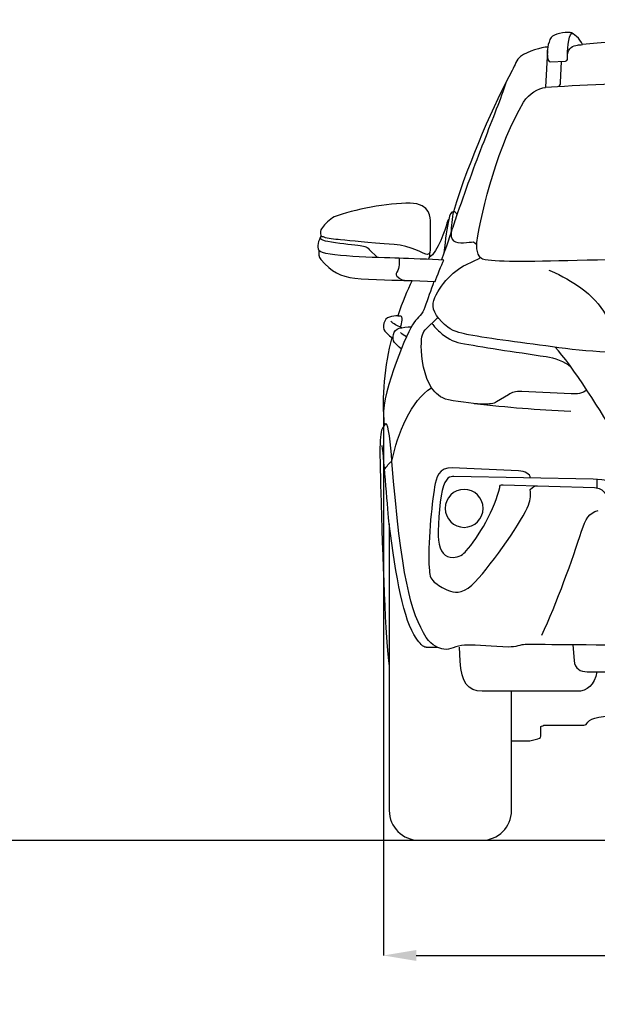
# Model space of a CAD drawing. Units: millimetres. Extents: x 2164 to 10477, y 1408 to 5800.
# Drawn here: x 7613 to 8760, y 3716 to 5671 of the extents above; entities that cross this region are included whole.
import ezdxf

# ---------------------------------------------------------------- set-up
doc = ezdxf.new("R2010")
doc.units = ezdxf.units.MM
doc.header["$MEASUREMENT"] = 0
doc.layers.add('Layer 1', color=7, linetype='Continuous')
doc.styles.get("Standard").update_dxf_attribs({"font": 'arial.ttf'})
doc.dimstyles.get("Standard").update_dxf_attribs({"dimtxt": 65, "dimasz": 65, "dimexe": 0.18, "dimexo": 0.0625, "dimgap": 20, "dimtad": 0, "dimdec": 4, "dimzin": 0, "dimdsep": 46, "dimtxsty": 'Standard', "dimcen": 0.09, "dimadec": 0, "dimazin": 0, "dimtfac": 1, "dimtdec": 4, "dimtofl": 0, "dimtmove": 0, "dimatfit": 3, "dimfxl": 1, "dimtolj": 1, "dimtzin": 0, "dimarcsym": 0})

# ---------------------------------------------------------------- blocks, each defined once
blk = doc.blocks.new('*D21')
at = {"color": 0, "lineweight": -2, "transparency": 16777216}
for p, q in [((8335.9, 4882.9), (8335.9, 3813)), ((9977.3, 4882.9), (9977.3, 3813)), ((8400.9, 3813.2), (8955.2, 3813.2)), ((9912.3, 3813.2), (9358, 3813.2))]:
    blk.add_line(p, q, dxfattribs=at)
at = {"color": 0, "transparency": 16777216}
for points in [[(8400.9, 3824), (8400.9, 3802.3), (8335.9, 3813.2)], [(9912.3, 3824), (9912.3, 3802.3), (9977.3, 3813.2)]]:
    blk.add_solid(points, dxfattribs=at)
at = {"layer": 'Defpoints', "color": 0, "transparency": 16777216}
for p in [(8335.9, 4882.9), (9977.3, 4882.9), (9977.3, 3813.2)]:
    blk.add_point(p, dxfattribs=at)
at = {"color": 0, "transparency": 16777216, "insert": (9156.6, 3813.2), "char_height": 65, "attachment_point": 5}
blk.add_mtext('\\A1;1855 mm', dxfattribs=at)

msp = doc.modelspace()

# ---------------------------------------------------------------- linework, layer by layer
msp.add_line((2508.37341, 4041.76184), (10367.98102, 4041.76184))
at = {"layer": 'Layer 1'}
for p, q in [((8661.26532, 5610.01125), (8657.79525, 5537.32139)), ((8759.254, 4758.28739), (8759.254, 4741.53119)), ((8347.37113, 4670.4278), (8347.37113, 4387.31829)), ((8420.40825, 4424.993), (8443.14558, 4424.993)), ((8590.12852, 4239.49181), (8590.12852, 4337.5802))]:
    msp.add_line(p, q, dxfattribs=at)
for points, knots in [([(9521.48856, 5626.96411), (9542.88741, 5625.44321), (9563.27832, 5623.6752), (9582.06626, 5621.65909), (9582.06626, 5621.65909), (9582.06626, 5621.64296), (9582.06626, 5621.64296), (9586.89133, 5633.27567), (9600.42468, 5644.44647), (9606.75351, 5645.38847), (9617.57686, 5647.02435), (9639.37232, 5642.38094), (9644.23042, 5635.68815), (9647.88228, 5630.66552), (9649.91478, 5622.9319), (9651.00541, 5616.55377), (9663.26634, 5616.28852), (9690.20091, 5608.62145), (9705.41968, 5597.56664), (9712.80599, 5592.21321), (9715.92911, 5581.37322), (9721.96042, 5570.0703), (9756.1986, 5506.02279), (9806.3662, 5394.30271), (9838.4893, 5289.78677), (9843.03349, 5289.78677), (9845.6773, 5283.54077), (9847.61071, 5274.40222), (9849.01525, 5273.87373), (9850.02318, 5272.13901), (9851.34515, 5266.73515), (9854.02212, 5255.78019), (9869.55481, 5209.89177), (9886.44262, 5198.73812), (9886.44262, 5198.73812), (9886.4261, 5198.73812), (9886.4261, 5198.73812), (9885.53378, 5200.90249), (9885.05459, 5203.76175), (9885.0711, 5208.10763), (9885.0711, 5208.10763), (9885.03807, 5208.09049), (9885.03807, 5208.09049), (9883.8152, 5210.66836), (9883.61702, 5214.61788), (9883.61702, 5218.91434), (9883.61702, 5218.91434), (9883.61702, 5268.99937), (9883.61702, 5268.99937), (9883.61702, 5274.96499), (9883.61702, 5306.59239), (9924.13435, 5306.59239), (9968.51825, 5306.59239), (10012.01008, 5294.79326), (10049.70194, 5279.27759), (10058.98849, 5275.44406), (10069.23344, 5263.67821), (10073.21598, 5258.55574), (10075.99204, 5255.0036), (10077.46252, 5253.08633), (10077.23131, 5246.01431), (10077.18163, 5243.93164), (10076.55381, 5242.62657), (10075.56239, 5241.70172), (10075.56239, 5241.70172), (10075.56239, 5241.71785), (10075.56239, 5241.71785), (10081.39539, 5232.84455), (10085.26196, 5220.43424), (10080.58577, 5212.75104), (10080.58577, 5206.43847), (10080.8006, 5199.8788), (10076.43807, 5194.77247), (10055.12193, 5170.00226), (10037.50695, 5161.17838), (10009.03584, 5157.80778), (9978.63132, 5154.20521), (9943.05454, 5153.82498), (9929.48816, 5153.26321), (9929.48816, 5153.26321), (9920.33372, 5152.884), (9920.33372, 5152.884), (9930.23185, 5133.66591), (9940.01411, 5109.82156), (9948.62317, 5083.20065), (9954.6546, 5082.88699), (9959.3971, 5081.945), (9965.49434, 5080.65606), (9976.86307, 5078.25972), (9980.49842, 5059.90194), (9974.46698, 5052.66452), (9971.09613, 5048.61616), (9967.21292, 5044.71607), (9960.90061, 5039.80842), (9960.90061, 5039.80842), (9960.95028, 5039.82456), (9960.95028, 5039.82456), (9974.58271, 4984.27011), (9982.00218, 4921.9079), (9975.82198, 4865.5103), (9977.25968, 4863.36308), (9978.79647, 4860.68535), (9979.96968, 4858.57041), (9986.52985, 4846.59074), (9984.18344, 4789.9289), (9982.61362, 4733.71385), (9979.094, 4608.22897), (9973.65736, 4436.60756), (9965.75883, 4387.33241), (9965.75883, 4387.33241), (9965.75883, 4100.80287), (9965.75883, 4100.80287), (9965.75883, 4068.21634), (9939.33661, 4041.76184), (9906.73432, 4041.76184), (9906.73432, 4041.76184), (9782.05905, 4041.76184), (9782.05905, 4041.76184), (9749.44025, 4041.76184), (9723.01802, 4068.21634), (9723.01802, 4100.80287), (9723.01802, 4100.80287), (9723.01802, 4239.50694), (9723.01802, 4239.50694), (9723.01802, 4239.50694), (9686.73083, 4239.50694), (9686.73083, 4239.50694), (9686.73083, 4239.50694), (9670.73534, 4243.14178), (9670.73534, 4243.14178), (9665.29883, 4244.3813), (9664.70404, 4247.32327), (9664.70404, 4251.5693), (9664.70404, 4251.5693), (9664.70404, 4267.68103), (9664.70404, 4267.68103), (9664.04305, 4267.81315), (9657.51591, 4270.5887), (9657.51591, 4270.5887), (9657.51591, 4270.5887), (9579.35639, 4270.5887), (9579.35639, 4270.5887), (9575.63834, 4270.5887), (9573.96942, 4272.00976), (9571.35864, 4276.0914), (9565.16206, 4285.77457), (9543.73006, 4288.31916), (9500.18881, 4290.74878), (9492.63722, 4282.83361), (9485.28395, 4279.23104), (9476.29479, 4279.23104), (9476.29479, 4279.23104), (9421.26908, 4279.23104), (9421.26908, 4279.23104), (9405.40584, 4279.23104), (9389.90606, 4280.02478), (9376.37271, 4282.55223), (9376.37271, 4282.55223), (9347.17443, 4270.47373), (9347.17443, 4270.47373), (9347.17443, 4270.47373), (8966.10928, 4270.47373), (8966.10928, 4270.47373), (8966.10928, 4270.47373), (8936.76223, 4282.55223), (8936.76223, 4282.55223), (8923.22889, 4280.02478), (8907.7291, 4279.23104), (8891.88238, 4279.23104), (8891.88238, 4279.23104), (8836.84028, 4279.23104), (8836.84028, 4279.23104), (8827.86757, 4279.23104), (8820.5143, 4282.83361), (8812.97929, 4290.74878), (8769.4214, 4288.31916), (8747.98947, 4285.77457), (8741.79288, 4276.0914), (8739.1821, 4272.00976), (8737.51312, 4270.5887), (8733.7952, 4270.5887), (8733.7952, 4270.5887), (8655.63561, 4270.5887), (8655.63561, 4270.5887), (8655.63561, 4270.5887), (8649.10853, 4267.81315), (8648.43103, 4267.68103), (8648.43103, 4267.68103), (8648.43103, 4251.5693), (8648.43103, 4251.5693), (8648.43103, 4247.32327), (8647.85269, 4244.3813), (8642.41618, 4243.14178), (8642.41618, 4243.14178), (8626.40424, 4239.50694), (8626.40424, 4239.50694), (8626.40424, 4239.50694), (8590.13356, 4239.50694), (8590.13356, 4239.50694), (8590.13356, 4239.50694), (8590.13356, 4100.80287), (8590.13356, 4100.80287), (8590.13356, 4068.21634), (8563.69476, 4041.76184), (8531.09247, 4041.76184), (8531.09247, 4041.76184), (8406.40063, 4041.76184), (8406.40063, 4041.76184), (8373.81485, 4041.76184), (8347.37611, 4068.21634), (8347.37611, 4100.80287), (8347.37611, 4100.80287), (8347.37611, 4387.33241), (8347.37611, 4387.33241), (8339.51061, 4436.60756), (8334.04107, 4608.22897), (8330.53797, 4733.71385), (8328.96815, 4789.9289), (8326.62174, 4846.59074), (8333.18178, 4858.57041), (8334.33847, 4860.68535), (8335.89178, 4863.36308), (8337.32935, 4865.5103), (8331.14928, 4921.9079), (8338.55223, 4984.27011), (8352.20118, 5039.8417), (8352.20118, 5039.8417), (8352.23421, 5039.80842), (8352.23421, 5039.80842), (8345.93854, 5044.71607), (8342.05533, 5048.61616), (8338.66784, 5052.66452), (8332.63653, 5059.90194), (8336.28839, 5078.25972), (8347.64048, 5080.65606), (8353.75449, 5081.945), (8358.48034, 5082.88699), (8364.51178, 5083.20065), (8373.13735, 5109.82156), (8382.90322, 5133.66591), (8392.80122, 5152.884), (8392.80122, 5152.884), (8383.6633, 5153.26321), (8383.6633, 5153.26321), (8370.08041, 5153.82498), (8309.33731, 5154.20521), (8278.91628, 5157.80778), (8250.44504, 5161.17838), (8232.83018, 5170.00226), (8211.53043, 5194.77247), (8207.15152, 5199.8788), (8207.36634, 5206.43847), (8207.36634, 5212.75104), (8202.69003, 5220.43424), (8206.57324, 5232.84455), (8212.38972, 5241.71785), (8212.38972, 5241.71785), (8212.38972, 5241.70172), (8212.38972, 5241.70172), (8211.41482, 5242.62657), (8210.78687, 5243.93164), (8210.70429, 5246.01431), (8210.48947, 5253.08633), (8211.96007, 5255.0036), (8214.73613, 5258.55574), (8218.71855, 5263.67821), (8228.98001, 5275.44406), (8238.25018, 5279.27759), (8275.95842, 5294.79326), (8344.63308, 5306.59239), (8389.01723, 5306.59239), (8429.51806, 5306.59239), (8429.51806, 5274.96499), (8429.51806, 5268.99937), (8429.51806, 5268.99937), (8429.51806, 5218.91434), (8429.51806, 5218.91434), (8429.51806, 5214.61788), (8429.31975, 5210.66836), (8428.097, 5208.09049), (8428.097, 5208.09049), (8428.08048, 5208.10763), (8428.08048, 5208.10763), (8428.08048, 5203.76175), (8427.60129, 5200.90249), (8426.70897, 5198.73812), (8443.59665, 5209.89177), (8459.12947, 5255.78019), (8461.80643, 5266.73515), (8463.12828, 5272.13901), (8464.13633, 5273.87373), (8465.54088, 5274.40222), (8467.47422, 5283.54077), (8470.11809, 5289.78677), (8474.66222, 5289.78677), (8506.78532, 5394.30271), (8556.95292, 5506.02279), (8591.17459, 5570.0703), (8597.22247, 5581.37322), (8600.34554, 5592.21321), (8607.71533, 5597.56664), (8622.93416, 5608.62145), (8649.86861, 5616.28852), (8662.1296, 5616.55377), (8663.23674, 5622.9319), (8665.26918, 5630.66552), (8668.92104, 5635.68815), (8673.77921, 5642.38094), (8695.55809, 5647.02435), (8706.39801, 5645.38847), (8712.72678, 5644.44647), (8726.24361, 5633.27567), (8731.0852, 5621.64296), (8731.0852, 5621.64296), (8731.06869, 5621.65909), (8731.06869, 5621.65909), (8749.87326, 5623.6752), (8770.2476, 5625.44321), (8791.66302, 5626.96411), (8795.1827, 5630.79765), (8800.88352, 5632.56565), (8806.4357, 5632.87931), (8806.4357, 5632.87931), (8849.69613, 5635.32507), (8849.69613, 5635.32507), (8858.10694, 5635.78799), (8863.64254, 5630.08661), (8862.585, 5631.29285), (8862.585, 5631.29285), (8862.585, 5631.12744), (8862.585, 5631.12744), (8912.70294, 5633.52378), (8964.88653, 5635.0114), (9013.26936, 5635.92012), (9016.93774, 5639.60438), (9022.72119, 5641.12529), (9028.27344, 5641.19084), (9028.27344, 5641.19084), (9071.61638, 5641.80203), (9071.61638, 5641.80203), (9080.02725, 5641.91801), (9084.9349, 5635.65486), (9083.91046, 5636.91153), (9105.07796, 5637.09307), (9124.57655, 5637.19191), (9141.76177, 5637.22519), (9141.76177, 5637.22519), (9141.76177, 5637.24133), (9141.76177, 5637.24133), (9141.76177, 5637.24133), (9146.71908, 5660.92128), (9146.71908, 5660.92128), (9147.97487, 5666.91918), (9150.86666, 5670.96753), (9156.56754, 5670.96753), (9156.56754, 5670.96753), (9156.58405, 5670.96753), (9156.58405, 5670.96753), (9156.58405, 5670.96753), (9156.56754, 5670.96753), (9156.56754, 5670.96753), (9156.56754, 5670.96753), (9156.58405, 5670.96753), (9156.58405, 5670.96753), (9162.26829, 5670.96753), (9165.17659, 5666.91918), (9166.4325, 5660.92128), (9166.4325, 5660.92128), (9171.38969, 5637.24133), (9171.38969, 5637.24133), (9171.38969, 5637.24133), (9171.38969, 5637.22519), (9171.38969, 5637.22519), (9188.55839, 5637.19191), (9208.0735, 5637.09307), (9229.22449, 5636.91153), (9228.21656, 5635.65486), (9233.12421, 5641.91801), (9241.53508, 5641.80203), (9241.53508, 5641.80203), (9284.87815, 5641.19084), (9284.87815, 5641.19084), (9290.41375, 5641.12529), (9296.21372, 5639.60438), (9299.8821, 5635.92012), (9348.26506, 5635.0114), (9400.44852, 5633.52378), (9450.56658, 5631.12744), (9450.56658, 5631.12744), (9450.56658, 5631.29285), (9450.56658, 5631.29285), (9449.49247, 5630.08661), (9455.04458, 5635.78799), (9463.43894, 5635.32507), (9463.43894, 5635.32507), (9506.71582, 5632.87931), (9506.71582, 5632.87931), (9512.25142, 5632.56565), (9517.9523, 5630.79765), (9521.48856, 5626.96411)], [0, 0, 0, 0, 1, 1, 1, 2, 2, 2, 3, 3, 3, 4, 4, 4, 5, 5, 5, 6, 6, 6, 7, 7, 7, 8, 8, 8, 9, 9, 9, 10, 10, 10, 11, 11, 11, 12, 12, 12, 13, 13, 13, 14, 14, 14, 15, 15, 15, 16, 16, 16, 17, 17, 17, 18, 18, 18, 19, 19, 19, 20, 20, 20, 21, 21, 21, 22, 22, 22, 23, 23, 23, 24, 24, 24, 25, 25, 25, 26, 26, 26, 27, 27, 27, 28, 28, 28, 29, 29, 29, 30, 30, 30, 31, 31, 31, 32, 32, 32, 33, 33, 33, 34, 34, 34, 35, 35, 35, 36, 36, 36, 37, 37, 37, 38, 38, 38, 39, 39, 39, 40, 40, 40, 41, 41, 41, 42, 42, 42, 43, 43, 43, 44, 44, 44, 45, 45, 45, 46, 46, 46, 47, 47, 47, 48, 48, 48, 49, 49, 49, 50, 50, 50, 51, 51, 51, 52, 52, 52, 53, 53, 53, 54, 54, 54, 55, 55, 55, 56, 56, 56, 57, 57, 57, 58, 58, 58, 59, 59, 59, 60, 60, 60, 61, 61, 61, 62, 62, 62, 63, 63, 63, 64, 64, 64, 65, 65, 65, 66, 66, 66, 67, 67, 67, 68, 68, 68, 69, 69, 69, 70, 70, 70, 71, 71, 71, 72, 72, 72, 73, 73, 73, 74, 74, 74, 75, 75, 75, 76, 76, 76, 77, 77, 77, 78, 78, 78, 79, 79, 79, 80, 80, 80, 81, 81, 81, 82, 82, 82, 83, 83, 83, 84, 84, 84, 85, 85, 85, 86, 86, 86, 87, 87, 87, 88, 88, 88, 89, 89, 89, 90, 90, 90, 91, 91, 91, 92, 92, 92, 93, 93, 93, 94, 94, 94, 95, 95, 95, 96, 96, 96, 97, 97, 97, 98, 98, 98, 99, 99, 99, 100, 100, 100, 101, 101, 101, 102, 102, 102, 103, 103, 103, 104, 104, 104, 105, 105, 105, 106, 106, 106, 107, 107, 107, 108, 108, 108, 109, 109, 109, 110, 110, 110, 111, 111, 111, 112, 112, 112, 113, 113, 113, 114, 114, 114, 115, 115, 115, 116, 116, 116, 117, 117, 117, 118, 118, 118, 119, 119, 119, 120, 120, 120, 121, 121, 121, 122, 122, 122, 123, 123, 123, 124, 124, 124, 125, 125, 125, 126, 126, 126, 127, 127, 127, 128, 128, 128, 129, 129, 129, 130, 130, 130, 131, 131, 131, 132, 132, 132, 133, 133, 133, 133]), ([(8662.13105, 5616.55377), (8661.18905, 5611.08436), (8660.94145, 5606.63964), (8660.94145, 5605.69764), (8660.94145, 5593.12192), (8663.00698, 5586.94248), (8667.50162, 5587.14016), (8667.50162, 5587.14016), (8697.24503, 5588.47953), (8697.24503, 5588.47953), (8699.37662, 5588.57837), (8701.49156, 5591.1391), (8701.49156, 5594.32816), (8701.49156, 5594.32816), (8701.49156, 5600.07896), (8701.49156, 5600.07896)], [0, 0, 0, 0, 1, 1, 1, 2, 2, 2, 3, 3, 3, 4, 4, 4, 5, 5, 5, 5]), ([(8701.49156, 5600.07896), (8701.49156, 5614.81905), (8713.37289, 5619.66013), (8720.94061, 5620.53556), (8724.2623, 5620.91579), (8727.64955, 5621.29601), (8731.07007, 5621.6601)], [0, 0, 0, 0, 1, 1, 1, 2, 2, 2, 2]), ([(8470.28488, 5249.10454), (8469.22728, 5246.03146), (8470.51622, 5234.59642), (8474.82907, 5231.63832), (8484.51224, 5224.99595), (8505.38235, 5229.80476), (8514.4706, 5229.80476), (8514.4706, 5229.80476), (8521.24559, 5224.55017), (8521.24559, 5224.55017)], [0, 0, 0, 0, 1, 1, 1, 2, 2, 2, 3, 3, 3, 3]), ([(8428.09202, 5208.0925), (8427.1666, 5206.1591), (8425.6629, 5204.97001), (8423.21734, 5204.97001), (8416.31022, 5204.97001), (8390.30107, 5222.07214), (8356.97173, 5224.66716)], [0, 0, 0, 0, 1, 1, 1, 2, 2, 2, 2]), ([(8431.44642, 4940.30098), (8416.47544, 4960.57604), (8411.02247, 5001.42469), (8411.02247, 5022.50962), (8411.02247, 5035.86092), (8411.30336, 5047.70846), (8418.78882, 5055.06186)], [7, 7, 7, 7, 8, 8, 8, 9, 9, 9, 9]), ([(8837.68451, 4741.95983), (8831.19052, 4741.95983), (8828.41446, 4746.32185), (8827.57169, 4753.37772), (8825.70447, 4769.15864), (8823.91982, 4778.94065), (8821.40813, 4791.02016), (8817.55802, 4809.4778), (8812.40246, 4817.9386), (8800.43894, 4838.67658), (8785.8976, 4863.92484), (8717.58646, 4974.70393), (8683.5135, 5013.27122), (8683.5135, 5013.27122), (8676.58981, 5020.92215), (8676.58981, 5020.92215)], [0, 0, 0, 0, 1, 1, 1, 2, 2, 2, 3, 3, 3, 4, 4, 4, 5, 5, 5, 5]), ([(8560.58323, 4912.11076), (8553.90746, 4908.09568), (8547.01686, 4907.79816), (8535.38376, 4907.79816), (8523.76724, 4907.79816), (8488.96724, 4911.40073), (8464.77576, 4916.39108)], [4, 4, 4, 4, 5, 5, 5, 6, 6, 6, 6]), ([(8352.69191, 4794.80528), (8350.06461, 4828.06856), (8345.63609, 4869.26315), (8340.81102, 4869.26315), (8340.08398, 4869.26315), (8338.7455, 4867.64441), (8337.32444, 4865.51232)], [14, 14, 14, 14, 15, 15, 15, 16, 16, 16, 16]), ([(8533.76439, 4700.84896), (8533.76439, 4679.99499), (8516.89316, 4663.13995), (8496.07266, 4663.13995), (8475.26868, 4663.13995), (8458.39744, 4679.99499), (8458.39744, 4700.84896), (8458.39744, 4721.63636), (8475.26868, 4738.50753), (8496.07266, 4738.50753), (8516.89316, 4738.50753), (8533.76439, 4721.63636), (8533.76439, 4700.84896)], [0, 0, 0, 0, 1, 1, 1, 2, 2, 2, 3, 3, 3, 4, 4, 4, 4]), ([(8444.84758, 4637.99053), (8448.11935, 4613.58442), (8457.04244, 4603.45445), (8474.07889, 4603.45445), (8486.37291, 4603.45445), (8494.20538, 4610.03126), (8500.38545, 4616.57479)], [21, 21, 21, 21, 22, 22, 22, 23, 23, 23, 23]), ([(9728.18512, 4425.57191), (9715.79195, 4425.09285), (9704.10931, 4430.43014), (9695.99596, 4430.43014), (9668.11952, 4430.43014), (9236.0605, 4427.17451), (9156.56249, 4427.17451), (9077.09752, 4427.17451), (8645.00553, 4430.43014), (8617.14567, 4430.43014), (8609.04877, 4430.43014), (8597.34961, 4425.09285), (8584.95644, 4425.57191)], [6, 6, 6, 6, 7, 7, 7, 8, 8, 8, 9, 9, 9, 10, 10, 10, 10])]:
    msp.add_open_spline(points, degree=3, knots=knots, dxfattribs=at)
for points in [[(8701.49156, 5600.07896), (8701.49156, 5616.42165), (8703.7225, 5648.56139), (8712.48032, 5642.76117)], [(8687.55536, 5546.4428), (8687.55536, 5546.4428), (8689.55483, 5588.13359), (8689.55483, 5588.13359)], [(8578.512, 5545.65007), (8569.40718, 5515.27833), (8552.68464, 5474.77764), (8534.82193, 5428.72482)], [(8614.08866, 5507.09892), (8625.47384, 5526.00234), (8643.20437, 5534.16561), (8657.76222, 5536.56195)], [(8657.76222, 5536.56195), (8657.76222, 5536.56195), (8657.79525, 5537.33854), (8657.79525, 5537.33854)], [(8657.79525, 5537.33854), (8657.79525, 5537.33854), (8681.21008, 5538.37937), (8681.21008, 5538.37937)], [(8681.21008, 5538.37937), (8830.47344, 5547.36865), (9075.82509, 5551.44928), (9156.56249, 5551.44928)], [(8681.21008, 5538.37937), (8686.08476, 5538.67689), (8687.55536, 5541.79939), (8687.55536, 5546.4428)], [(8521.55302, 5228.41799), (8530.50914, 5294.82856), (8565.57352, 5426.59273), (8614.08866, 5507.09892)], [(8534.82193, 5428.72482), (8516.69485, 5381.96098), (8497.36154, 5329.49676), (8479.76326, 5277.46118)], [(8474.65724, 5289.77165), (8472.17864, 5278.71784), (8470.36097, 5258.17753), (8469.81565, 5248.21398)], [(8481.86182, 5283.67491), (8481.86182, 5287.2442), (8477.15241, 5289.77165), (8474.65724, 5289.77165)], [(8465.5359, 5274.40424), (8462.19801, 5258.70703), (8458.56266, 5235.73811), (8456.01794, 5208.27505)], [(8479.49889, 5276.70173), (8478.3091, 5273.198), (8471.25329, 5252.44388), (8470.11311, 5249.10555)], [(8479.76326, 5277.46118), (8479.6641, 5277.19693), (8479.58146, 5276.94883), (8479.49889, 5276.70173)], [(8210.69925, 5238.94331), (8208.48502, 5234.69728), (8218.44914, 5232.2848), (8225.38929, 5231.02814)], [(8218.18471, 5238.99273), (8215.90436, 5239.86917), (8213.78928, 5240.39765), (8212.40126, 5241.70273)], [(8250.22524, 5233.82084), (8238.62517, 5234.87882), (8224.0508, 5236.7628), (8218.18471, 5238.99273)], [(8470.11311, 5249.10555), (8461.65269, 5224.31921), (8454.81164, 5204.6392), (8450.91192, 5193.96461)], [(8225.38929, 5231.02814), (8244.09471, 5227.65754), (8271.35971, 5224.91426), (8284.85996, 5223.34494)], [(8356.97173, 5224.66716), (8301.91299, 5228.93034), (8273.12778, 5231.70589), (8250.22524, 5233.82084)], [(8284.85996, 5223.34494), (8297.88109, 5221.84118), (8301.30162, 5221.0313), (8307.44859, 5215.03341)], [(8532.52506, 5195.63378), (8526.74161, 5197.23638), (8519.10739, 5210.19131), (8521.55302, 5228.41799)], [(8366.96888, 5197.23638), (8326.31929, 5199.00438), (8214.87985, 5200.4093), (8207.36136, 5212.75305)], [(8307.44859, 5215.03341), (8307.44859, 5215.03341), (8324.08849, 5198.74014), (8324.08849, 5198.74014)], [(9156.56249, 5198.90554), (8776.7697, 5199.63271), (8581.63507, 5183.15791), (8532.55816, 5195.63378)], [(8366.93585, 5184.348), (8366.93585, 5178.71319), (8365.41557, 5174.43286), (8362.39166, 5169.7239)], [(8366.93585, 5196.3438), (8366.93585, 5196.3438), (8366.93585, 5184.348), (8366.93585, 5184.348)], [(8456.01794, 5193.61767), (8428.70339, 5195.63378), (8387.55804, 5196.32767), (8366.96888, 5197.23638)], [(8426.70392, 5198.74014), (8426.15867, 5197.38564), (8425.43156, 5196.29438), (8424.55582, 5195.28683)], [(8434.7347, 5108.10499), (8440.22076, 5136.6583), (8474.26069, 5173.75511), (8499.31139, 5184.29758)], [(8438.68403, 5150.98488), (8441.84012, 5161.03214), (8450.96153, 5184.5124), (8456.01794, 5193.61767)], [(8499.31139, 5184.29758), (8499.31139, 5184.29758), (8527.46865, 5197.23638), (8527.46865, 5197.23638)], [(8532.55816, 5195.63378), (8532.55816, 5195.63378), (8532.52506, 5195.63378), (8532.52506, 5195.63378)], [(8362.39166, 5169.7239), (8359.71476, 5165.59285), (8361.54895, 5162.46934), (8364.78768, 5159.54452)], [(8663.99184, 5173.8711), (8677.80607, 5169.6412), (8706.17821, 5153.01713), (8719.24888, 5144.52405)], [(8364.78768, 5159.54452), (8370.15807, 5154.73571), (8376.18937, 5153.56276), (8382.07198, 5153.31465)], [(8392.81276, 5152.885), (8392.81276, 5152.885), (8438.68403, 5150.98488), (8438.68403, 5150.98488)], [(8435.92448, 5151.10086), (8429.62874, 5133.30384), (8423.74614, 5116.68077), (8418.0948, 5100.14041)], [(8719.24888, 5144.52405), (8765.43407, 5114.44984), (8787.97309, 5076.34548), (8800.68023, 5019.20457)], [(8463.37121, 5060.63112), (8445.60766, 5074.97384), (8431.74382, 5092.60546), (8434.7347, 5108.10499)], [(8364.52331, 5083.20267), (8366.02701, 5083.30151), (8367.62986, 5083.33479), (8369.34838, 5083.33479)], [(8369.34838, 5083.33479), (8373.64465, 5083.33479), (8372.30617, 5067.48831), (8369.11705, 5060.56456)], [(8418.0948, 5100.14041), (8413.03839, 5085.31762), (8405.25553, 5081.61621), (8395.80364, 5069.15748)], [(8395.80364, 5069.15748), (8385.01332, 5054.94588), (8333.1768, 4935.80685), (8335.85377, 4882.92912)], [(8371.57913, 5059.50658), (8362.50733, 5063.34112), (8355.68285, 5067.12423), (8350.46117, 5071.95018)], [(8418.78882, 5055.06186), (8418.78882, 5055.06186), (8444.10396, 5079.9309), (8444.10396, 5079.9309)], [(8432.02477, 5068.06622), (8437.19684, 5061.14246), (8440.38603, 5057.68916), (8447.57403, 5051.04679)], [(8357.81444, 5030.42479), (8351.78313, 5037.66221), (8355.41842, 5056.01999), (8366.78709, 5058.41633)], [(8366.78709, 5058.41633), (8374.42131, 5060.01893), (8382.41905, 5061.09304), (8390.99508, 5061.09304)], [(8381.55976, 5041.56129), (8376.83384, 5044.04033), (8372.90109, 5046.68376), (8369.59624, 5049.70843)], [(8447.57403, 5051.04679), (8460.26466, 5039.33137), (8473.63273, 5032.01024), (8489.24812, 5028.98658)], [(8504.79745, 5045.56023), (8496.23788, 5047.3121), (8476.40885, 5050.1048), (8463.37121, 5060.63112)], [(8684.34966, 5019.8319), (8615.21232, 5029.49893), (8546.71939, 5037.01774), (8504.79745, 5045.56023)], [(8354.88968, 5037.79433), (8353.94775, 5038.48822), (8353.07201, 5039.14882), (8352.22923, 5039.79329)], [(8371.29824, 5017.63425), (8365.05205, 5022.50962), (8361.16885, 5026.39257), (8357.81444, 5030.42479)], [(8489.24812, 5028.98658), (8528.62535, 5021.38608), (8594.97017, 5011.56978), (8659.1998, 5002.18413)], [(9156.56249, 5009.10789), (8994.75726, 5009.42256), (8822.80618, 5000.53211), (8684.34966, 5019.8319)], [(8659.1998, 5002.18413), (8675.22832, 4999.83823), (8695.04089, 4992.50096), (8708.22722, 4981.49658)], [(8708.22722, 4981.49658), (8708.22722, 4981.49658), (8708.22722, 4981.49658), (8708.22722, 4981.52885)], [(8352.69191, 4794.80528), (8363.48223, 4849.25233), (8391.19339, 4915.56406), (8431.44642, 4940.30098)], [(8464.77576, 4916.39108), (8448.82988, 4919.69512), (8439.49371, 4929.41157), (8431.44642, 4940.30098)], [(8584.42771, 4926.40405), (8584.42771, 4926.40405), (8560.58323, 4912.11076), (8560.58323, 4912.11076)], [(8610.66814, 4932.86488), (8596.70521, 4933.52649), (8591.78098, 4930.8165), (8584.42771, 4926.40405)], [(8708.82209, 4928.3546), (8708.82209, 4928.3546), (8610.66814, 4932.86488), (8610.66814, 4932.86488)], [(8739.21015, 4936.38475), (8732.05512, 4928.15592), (8719.34797, 4927.87554), (8708.82209, 4928.3546)], [(8515.73647, 4909.05382), (8584.27894, 4901.40289), (8639.37071, 4896.87547), (8707.6323, 4894.08277)], [(8347.37113, 4670.4278), (8344.59507, 4693.23131), (8337.45662, 4795.84612), (8333.1768, 4825.72265)], [(8338.13412, 4777.37235), (8341.48852, 4784.03186), (8347.53641, 4790.36057), (8352.69191, 4794.80528)], [(8420.93699, 4444.69015), (8389.92103, 4492.37885), (8370.62074, 4567.43176), (8352.69191, 4794.80528)], [(8472.37689, 4781.35514), (8445.92163, 4782.6108), (8440.1216, 4760.50117), (8437.31251, 4743.77826)], [(8604.00887, 4775.15856), (8604.00887, 4775.15856), (8472.37689, 4781.35514), (8472.37689, 4781.35514)], [(8627.40719, 4761.14564), (8627.40719, 4769.19293), (8617.01348, 4774.53023), (8604.00887, 4775.15856)], [(8475.88005, 4764.21872), (8468.55981, 4764.35084), (8458.794, 4763.32716), (8452.46523, 4736.2766)], [(8752.26424, 4758.61719), (8752.26424, 4758.61719), (8475.88005, 4764.21872), (8475.88005, 4764.21872)], [(8822.47569, 4744.14235), (8803.60505, 4753.24661), (8773.51439, 4757.98986), (8752.26424, 4758.61719)], [(8437.31251, 4743.77826), (8431.4299, 4708.7964), (8423.61395, 4626.62206), (8426.57174, 4582.78303)], [(8452.46523, 4736.2766), (8446.8635, 4712.28299), (8442.81508, 4653.1764), (8444.84758, 4637.99053)], [(8500.38545, 4616.57479), (8523.02368, 4640.56841), (8558.6664, 4702.99719), (8566.58151, 4742.52261)], [(8566.58151, 4742.52261), (8567.37468, 4746.53768), (8568.06869, 4747.89318), (8573.57126, 4747.72778)], [(8573.57126, 4747.72778), (8573.57126, 4747.72778), (8754.75942, 4741.9447), (8754.75942, 4741.9447)], [(8621.09493, 4701.5257), (8628.61349, 4717.60414), (8628.16732, 4722.14871), (8627.40719, 4738.50753)], [(8627.40719, 4738.50753), (8627.40719, 4738.50753), (8631.81919, 4741.97798), (8631.81919, 4741.97798)], [(8631.81919, 4741.97798), (8634.77698, 4744.53871), (8637.50349, 4745.69553), (8640.94053, 4745.57955)], [(8754.75942, 4741.9447), (8764.65741, 4741.63003), (8769.81298, 4738.25943), (8776.12523, 4730.49352)], [(8511.32453, 4548.64432), (8544.05901, 4578.66811), (8604.91771, 4666.87465), (8621.09493, 4701.5257)], [(8729.3617, 4655.72099), (8737.09501, 4679.94557), (8743.06026, 4691.94237), (8762.4597, 4696.30439)], [(8400.84353, 4442.80617), (8375.85888, 4478.69674), (8360.42529, 4563.48325), (8347.37113, 4670.4278)], [(8650.04536, 4448.83735), (8680.05339, 4512.78603), (8711.68078, 4600.31481), (8729.3617, 4655.72099)], [(8426.57174, 4582.78303), (8427.46406, 4569.41458), (8428.33987, 4561.68196), (8436.78371, 4554.60894)], [(8436.78371, 4554.60894), (8444.31878, 4548.29738), (8452.31653, 4542.82797), (8464.75924, 4537.90317)], [(8464.75924, 4537.90317), (8476.21055, 4533.34247), (8490.20657, 4529.27798), (8511.32453, 4548.64432)], [(8420.40825, 4424.993), (8414.50906, 4424.993), (8407.50279, 4433.22284), (8400.84353, 4442.80617)], [(8455.37347, 4421.09391), (8446.31819, 4423.05959), (8432.2561, 4427.30663), (8420.93699, 4444.69015)], [(8496.79971, 4429.10792), (8479.49889, 4428.71156), (8468.3615, 4418.28407), (8455.37347, 4421.09391)], [(8488.30625, 4397.16686), (8488.30625, 4397.16686), (8486.60425, 4425.57191), (8486.60425, 4425.57191)], [(8584.95644, 4425.57191), (8551.06527, 4426.92641), (8526.13023, 4429.73524), (8496.79971, 4429.10792)], [(8711.68078, 4429.86837), (8711.68078, 4429.86837), (8714.2255, 4399.00042), (8714.2255, 4399.00042)], [(8714.2255, 4399.00042), (8715.63005, 4381.73289), (8727.31269, 4376.52772), (8740.4329, 4376.52772)], [(8531.66583, 4337.5802), (8503.60767, 4337.5802), (8490.7353, 4356.12054), (8488.30625, 4397.16686)], [(8759.79931, 4376.52772), (8754.52808, 4349.84125), (8741.73836, 4337.5802), (8718.90187, 4337.5802)], [(8740.4329, 4376.52772), (8740.4329, 4376.52772), (8977.29117, 4376.52772), (8977.29117, 4376.52772)], [(8718.90187, 4337.5802), (8718.90187, 4337.5802), (8531.66583, 4337.5802), (8531.66583, 4337.5802)]]:
    msp.add_open_spline(points, degree=3, dxfattribs=at)

# ---------------------------------------------------------------- dimensions: what is measured, and where the dimension line sits
dim = msp.add_linear_dim(base=(9977.27128, 3813.1511), p1=(8335.85377, 4882.92912), p2=(9977.27128, 4882.92912), text='1855 mm', dimstyle='Standard')
dim.commit()
dim.dimension.update_dxf_attribs({"geometry": '*D21', "text_midpoint": (9156.56252, 3813.1511)})

doc.saveas('drawing.dxf')
